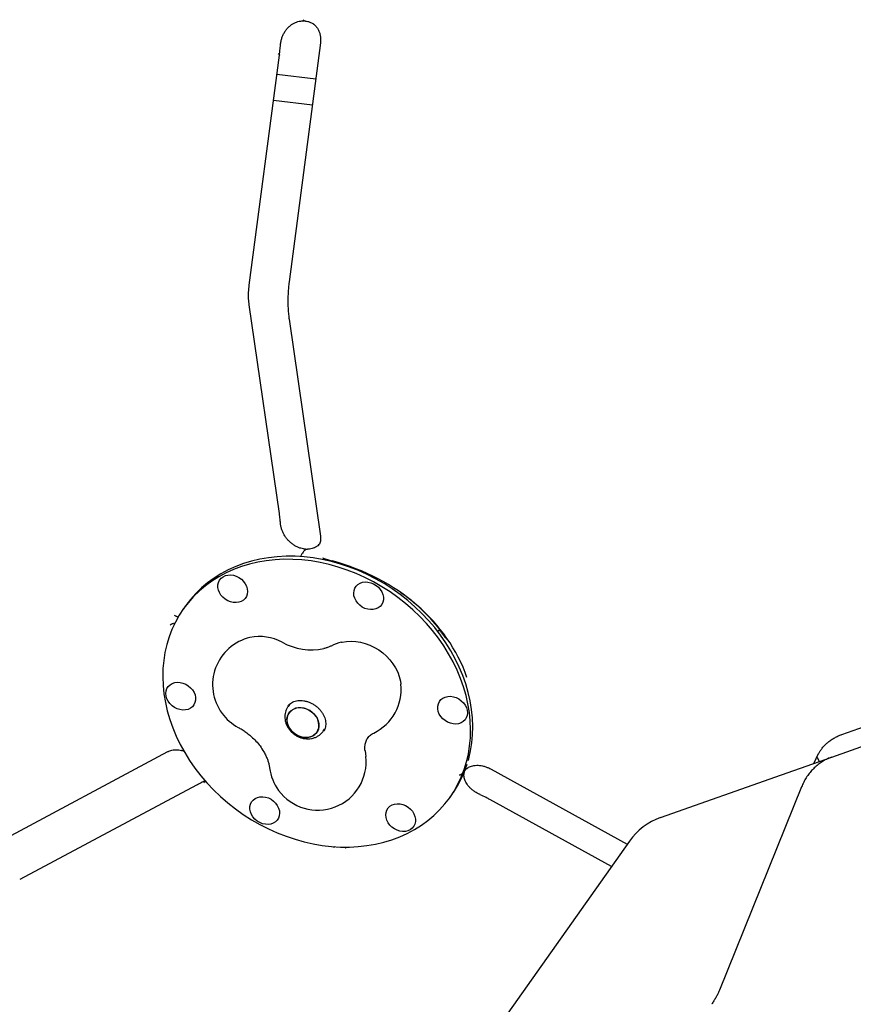
# Model space of a CAD drawing. Units: millimetres. Extents: x 6457 to 14006, y 18411 to 24964.
# Drawn here: x 9969 to 10485, y 21995 to 22604 of the extents above; entities that cross this region are included whole.
import ezdxf

# ---------------------------------------------------------------- set-up
doc = ezdxf.new("R2010")
doc.units = ezdxf.units.MM
doc.header["$LTSCALE"] = 100
doc.layers.add('STREFA', color=102, linetype='Continuous')

msp = doc.modelspace()

# ---------------------------------------------------------------- linework, layer by layer
at = {"color": 7, "linetype": 'Continuous', "lineweight": 25}
for p, q in [((10143.97, 22603.96), (10144.41, 22603.65)), ((10154.9, 22589.58), (10135.5, 22441.66)), ((10130.19, 22588.36), (10130.23, 22588.91)), ((10110.85, 22439.73), (10129.53, 22582.1)), ((10151.97, 22567.23), (10127.96, 22570.13)), ((10125.88, 22554.26), (10149.89, 22551.36)), ((10129.51, 22298.29), (10110.83, 22427.45)), ((10135.52, 22418.59), (10154.93, 22284.39)), ((10130.22, 22291.98), (10130.17, 22292.49)), ((10143.72, 22273.86), (10143.73, 22273.88)), ((10144.17, 22274.5), (10143.73, 22273.88)), ((10146.84, 22276.05), (10146.75, 22276.05)), ((10156.53, 22270.68), (10156.35, 22270.72)), ((10156.36, 22270.76), (10156.47, 22270.72)), ((10071.42, 22241.15), (10070.09, 22239.27)), ((10064.82, 22230.46), (10063.94, 22230.37)), ((10066.2, 22234.53), (10066.83, 22234.19)), ((10227.26, 22225.62), (10228.37, 22226.21)), ((10231.91, 22221.86), (10232.14, 22221.69)), ((10477.44, 22161.57), (10596.85, 22203.79)), ((10135.76, 22180.24), (10134.89, 22179)), ((10471.2, 22147.59), (10545.91, 22174.01)), ((10156.6, 22163.65), (10157.49, 22164.9)), ((9946.99, 22090.23), (10060.58, 22150.96)), ((10069.22, 22151.71), (10069.04, 22151.75)), ((10182.5, 22151.46), (10182.77, 22149.66)), ((10182.77, 22149.66), (10183.01, 22147.97)), ((10440.03, 22136.57), (10471.2, 22147.59)), ((10460.17, 22143.69), (10463.1, 22149.74)), ((10462.09, 22147.65), (10463.47, 22144.86)), ((10244.03, 22138.69), (10244.22, 22139.19)), ((10244.17, 22139.06), (10244.26, 22139.19)), ((10244.26, 22139.19), (10244.29, 22139.24)), ((10244.29, 22139.24), (10244.45, 22139.55)), ((10260.41, 22140.14), (10344.64, 22093.62)), ((10082.96, 22132.62), (10082.75, 22132.51)), ((10365.32, 22110.16), (10440.03, 22136.57)), ((10078.18, 22130.2), (9968.85, 22071.74)), ((10452.54, 22129.13), (10401.74, 22003.42)), ((10235.02, 22122.64), (10236.35, 22124.53)), ((10253.73, 22124.35), (10253.15, 22124.61)), ((10334.89, 22079.83), (10259.73, 22121.35)), ((10345.99, 22095.54), (10168.9, 21845.09))]:
    msp.add_line(p, q, dxfattribs=at)
at = {"color": 7, "linetype": 'Continuous', "lineweight": 25, "flags": 128}
for points in [[(10128.84, 22583.08), (10129.36, 22582.6), (10129.53, 22582.15), (10129.53, 22582.1)], [(10227.84, 22221.21), (10224.25, 22225.85), (10220.41, 22230.33), (10216.33, 22234.63), (10212.03, 22238.75), (10207.52, 22242.66), (10202.82, 22246.36), (10197.94, 22249.83), (10192.9, 22253.05), (10187.72, 22256.02), (10182.42, 22258.73), (10177.01, 22261.17), (10171.51, 22263.32), (10165.95, 22265.19), (10160.34, 22266.75), (10154.71, 22268.02), (10149.06, 22268.98), (10143.43, 22269.63), (10137.83, 22269.97), (10132.29, 22270), (10126.81, 22269.72), (10121.42, 22269.12), (10116.15, 22268.21), (10111, 22267), (10106, 22265.49), (10101.16, 22263.67), (10096.5, 22261.57), (10092.04, 22259.19), (10087.79, 22256.53), (10083.77, 22253.6), (10079.99, 22250.42), (10076.46, 22246.99), (10073.2, 22243.34), (10070.22, 22239.46), (10067.53, 22235.38), (10065.14, 22231.1), (10063.06, 22226.66), (10061.29, 22222.05), (10059.84, 22217.29), (10058.72, 22212.41), (10057.92, 22207.42), (10057.46, 22202.33), (10057.33, 22197.17), (10057.54, 22191.96), (10058.08, 22186.7), (10058.95, 22181.42), (10060.15, 22176.15), (10061.68, 22170.89), (10063.53, 22165.66), (10065.68, 22160.49), (10068.15, 22155.39), (10070.91, 22150.38), (10073.95, 22145.48), (10077.27, 22140.7), (10080.86, 22136.06), (10084.7, 22131.58), (10088.78, 22127.28), (10093.08, 22123.16), (10097.59, 22119.25), (10102.29, 22115.55), (10107.17, 22112.08), (10112.21, 22108.86), (10117.39, 22105.89), (10122.69, 22103.18), (10128.1, 22100.74), (10133.6, 22098.59), (10139.16, 22096.73), (10144.77, 22095.16), (10150.4, 22093.89), (10156.05, 22092.93), (10161.68, 22092.28), (10167.28, 22091.94), (10172.82, 22091.91), (10178.3, 22092.19), (10183.69, 22092.79), (10188.96, 22093.7), (10194.11, 22094.91), (10199.11, 22096.42), (10203.95, 22098.24), (10208.61, 22100.34), (10213.07, 22102.73), (10217.32, 22105.39), (10221.34, 22108.31), (10225.12, 22111.49), (10228.65, 22114.92), (10231.91, 22118.58), (10234.89, 22122.45), (10237.57, 22126.53), (10239.97, 22130.81), (10242.05, 22135.26), (10243.82, 22139.86), (10245.27, 22144.62), (10246.39, 22149.5), (10247.19, 22154.49), (10247.65, 22159.58), (10247.78, 22164.74), (10247.57, 22169.95), (10247.03, 22175.21), (10246.16, 22180.49), (10244.96, 22185.76), (10243.43, 22191.02), (10241.58, 22196.25), (10239.43, 22201.42), (10236.96, 22206.52), (10234.2, 22211.53), (10231.16, 22216.43), (10227.84, 22221.21)], [(10229.17, 22223.1), (10225.58, 22227.73), (10221.74, 22232.21), (10217.67, 22236.52), (10213.37, 22240.63), (10208.86, 22244.55), (10204.15, 22248.24), (10199.27, 22251.71), (10194.24, 22254.94), (10189.05, 22257.91), (10183.75, 22260.62), (10178.34, 22263.05), (10172.85, 22265.21), (10167.29, 22267.07), (10161.68, 22268.64), (10156.04, 22269.91), (10150.4, 22270.87), (10144.77, 22271.52), (10139.17, 22271.86), (10133.62, 22271.89), (10128.14, 22271.6), (10122.76, 22271.01), (10117.48, 22270.1), (10112.33, 22268.89), (10107.33, 22267.37), (10102.49, 22265.56), (10097.83, 22263.46), (10093.37, 22261.07), (10089.12, 22258.41), (10085.1, 22255.48), (10081.32, 22252.3), (10077.79, 22248.88), (10074.54, 22245.22), (10071.56, 22241.35), (10071.42, 22241.15)], [(10093.33, 22247.87), (10092.39, 22249.4), (10091.75, 22251), (10091.44, 22252.64), (10091.45, 22254.24), (10091.79, 22255.75), (10092.45, 22257.12), (10093.41, 22258.3), (10094.62, 22259.24), (10096.06, 22259.91), (10097.65, 22260.28), (10099.35, 22260.35), (10101.1, 22260.1), (10102.83, 22259.56), (10104.47, 22258.73), (10105.98, 22257.65), (10107.29, 22256.36), (10108.36, 22254.9), (10109.15, 22253.33), (10109.63, 22251.7), (10109.79, 22250.07), (10109.61, 22248.51), (10109.1, 22247.06), (10108.29, 22245.78), (10107.2, 22244.72), (10105.87, 22243.91), (10104.35, 22243.39), (10102.69, 22243.17), (10100.96, 22243.26), (10099.22, 22243.65), (10097.52, 22244.34), (10095.94, 22245.3), (10094.52, 22246.49), (10093.33, 22247.87)], [(10176.16, 22252.12), (10176.97, 22253.4), (10178.06, 22254.46), (10179.39, 22255.27), (10180.91, 22255.79), (10182.57, 22256.01), (10184.3, 22255.93), (10186.04, 22255.53), (10187.74, 22254.84), (10189.32, 22253.88), (10190.74, 22252.69), (10191.94, 22251.31), (10192.87, 22249.79), (10193.51, 22248.18), (10193.83, 22246.55), (10193.81, 22244.94), (10193.47, 22243.43), (10192.81, 22242.06), (10191.85, 22240.88), (10190.64, 22239.95), (10189.21, 22239.28), (10187.61, 22238.9), (10185.91, 22238.84), (10184.16, 22239.08), (10182.44, 22239.63), (10180.79, 22240.45), (10179.28, 22241.53), (10177.97, 22242.83), (10176.9, 22244.28), (10176.11, 22245.86), (10175.63, 22247.48), (10175.48, 22249.11), (10175.66, 22250.68), (10176.16, 22252.12)], [(10167.94, 22218.7), (10168.25, 22218.77), (10171.01, 22219.21), (10173.86, 22219.35), (10176.78, 22219.18), (10179.72, 22218.7), (10182.65, 22217.92), (10185.52, 22216.85), (10188.31, 22215.5), (10190.98, 22213.89), (10193.49, 22212.04), (10195.81, 22209.97), (10197.92, 22207.71), (10199.78, 22205.29), (10201.37, 22202.74), (10202.68, 22200.09), (10203.68, 22197.37), (10204.36, 22194.62), (10204.64, 22192.75)], [(10246.34, 22145.55), (10246.6, 22146.5), (10247.73, 22151.39), (10248.52, 22156.38), (10248.98, 22161.46), (10249.11, 22166.62), (10248.9, 22171.84), (10248.36, 22177.1), (10247.49, 22182.37), (10246.29, 22187.65), (10244.76, 22192.91), (10242.92, 22198.14), (10240.76, 22203.31), (10238.3, 22208.41), (10235.54, 22213.42), (10232.49, 22218.32), (10229.17, 22223.1)], [(10069.72, 22176.71), (10067.97, 22176.95), (10066.25, 22177.5), (10064.6, 22178.32), (10063.09, 22179.4), (10061.78, 22180.69), (10060.71, 22182.15), (10059.92, 22183.72), (10059.44, 22185.35), (10059.29, 22186.98), (10059.47, 22188.54), (10059.97, 22189.99), (10060.78, 22191.27), (10061.87, 22192.33), (10063.2, 22193.14), (10064.72, 22193.66), (10066.38, 22193.88), (10068.11, 22193.79), (10069.85, 22193.4), (10071.55, 22192.71), (10073.13, 22191.75), (10074.55, 22190.56), (10075.75, 22189.18), (10076.68, 22187.66), (10077.32, 22186.05), (10077.64, 22184.41), (10077.62, 22182.81), (10077.28, 22181.3), (10076.62, 22179.93), (10075.66, 22178.75), (10074.45, 22177.82), (10073.02, 22177.15), (10071.42, 22176.77), (10069.72, 22176.71)], [(10235.39, 22185.2), (10237.14, 22184.96), (10238.86, 22184.41), (10240.51, 22183.59), (10242.02, 22182.51), (10243.33, 22181.22), (10244.4, 22179.76), (10245.19, 22178.19), (10245.67, 22176.56), (10245.82, 22174.93), (10245.64, 22173.37), (10245.14, 22171.92), (10244.33, 22170.64), (10243.24, 22169.58), (10241.91, 22168.77), (10240.39, 22168.25), (10238.73, 22168.03), (10237, 22168.12), (10235.26, 22168.51), (10233.56, 22169.2), (10231.98, 22170.16), (10230.56, 22171.35), (10229.36, 22172.73), (10228.43, 22174.25), (10227.79, 22175.86), (10227.47, 22177.5), (10227.49, 22179.1), (10227.83, 22180.61), (10228.49, 22181.98), (10229.45, 22183.16), (10230.66, 22184.1), (10232.09, 22184.76), (10233.69, 22185.14), (10235.39, 22185.2)], [(10136.59, 22176.23), (10135.53, 22175.06), (10134.75, 22173.68), (10134.29, 22172.14), (10134.16, 22170.48), (10134.37, 22168.78), (10134.9, 22167.08), (10135.75, 22165.45), (10136.89, 22163.93), (10138.26, 22162.58), (10139.84, 22161.45), (10141.56, 22160.58), (10143.36, 22159.99), (10145.18, 22159.7), (10146.97, 22159.73), (10148.66, 22160.07), (10150.19, 22160.72), (10151.52, 22161.64), (10152.58, 22162.81), (10153.36, 22164.19), (10153.82, 22165.73), (10153.95, 22167.38), (10153.74, 22169.09), (10153.21, 22170.79), (10152.36, 22172.42), (10151.22, 22173.94), (10149.85, 22175.29), (10148.27, 22176.42), (10146.55, 22177.29), (10144.75, 22177.88), (10142.93, 22178.17), (10141.14, 22178.14), (10139.45, 22177.8), (10137.92, 22177.15), (10136.59, 22176.23)], [(10150.56, 22174.64), (10151.82, 22173.2), (10152.82, 22171.62), (10153.51, 22169.94), (10153.89, 22168.23), (10153.93, 22166.55), (10153.63, 22164.95), (10153.01, 22163.48), (10152.08, 22162.2), (10150.88, 22161.14), (10149.45, 22160.36), (10147.83, 22159.86), (10146.09, 22159.68), (10144.27, 22159.81), (10142.45, 22160.25), (10140.68, 22160.98), (10139.03, 22161.99), (10137.55, 22163.23), (10136.29, 22164.67), (10135.29, 22166.25), (10134.6, 22167.93), (10134.22, 22169.64), (10134.18, 22171.32), (10134.48, 22172.92), (10135.1, 22174.39), (10136.03, 22175.67), (10137.23, 22176.73), (10138.66, 22177.51), (10140.28, 22178.01), (10142.02, 22178.19), (10143.84, 22178.06), (10145.66, 22177.62), (10147.43, 22176.89), (10149.08, 22175.88), (10150.56, 22174.64)], [(10128.95, 22109.79), (10128.14, 22108.51), (10127.05, 22107.45), (10125.72, 22106.64), (10124.2, 22106.12), (10122.54, 22105.9), (10120.81, 22105.99), (10119.07, 22106.38), (10117.37, 22107.07), (10115.79, 22108.03), (10114.37, 22109.22), (10113.17, 22110.6), (10112.24, 22112.12), (10111.6, 22113.73), (10111.28, 22115.37), (10111.3, 22116.97), (10111.64, 22118.48), (10112.3, 22119.85), (10113.26, 22121.03), (10114.47, 22121.96), (10115.9, 22122.63), (10117.5, 22123.01), (10119.2, 22123.07), (10120.95, 22122.83), (10122.67, 22122.28), (10124.32, 22121.46), (10125.83, 22120.38), (10127.14, 22119.09), (10128.21, 22117.63), (10129, 22116.06), (10129.48, 22114.43), (10129.63, 22112.8), (10129.45, 22111.24), (10128.95, 22109.79)], [(10211.78, 22114.04), (10212.72, 22112.52), (10213.36, 22110.91), (10213.67, 22109.27), (10213.66, 22107.67), (10213.32, 22106.16), (10212.66, 22104.79), (10211.7, 22103.61), (10210.49, 22102.67), (10209.05, 22102.01), (10207.46, 22101.63), (10205.76, 22101.57), (10204.01, 22101.81), (10202.28, 22102.35), (10200.64, 22103.18), (10199.13, 22104.26), (10197.82, 22105.55), (10196.75, 22107.01), (10195.96, 22108.58), (10195.48, 22110.21), (10195.32, 22111.84), (10195.5, 22113.4), (10196.01, 22114.85), (10196.82, 22116.13), (10197.91, 22117.19), (10199.24, 22118), (10200.76, 22118.52), (10202.41, 22118.74), (10204.15, 22118.65), (10205.89, 22118.26), (10207.59, 22117.57), (10209.17, 22116.61), (10210.59, 22115.42), (10211.78, 22114.04)]]:
    msp.add_lwpolyline(points, dxfattribs=at)
at = {"color": 7, "linetype": 'Continuous', "lineweight": 25}
for centre, radius, start, end in [((10901.85, 21514.81), 3104.28, 204.3159, 71.59339), ((10118.19, 22192.42), 30, 103.25484, 216.274), ((10117.23, 22192.93), 29.29, 61.298, 101.66256), ((10149.35, 22251.38), 37.4, 241.14298, 281.8074), ((10174.82, 22189.5), 30, 103.25484, 116.50988), ((10174.82, 22189.5), 30, 295.83108, 6.21638), ((10118.19, 22192.42), 30, 216.274, 241.72908), ((10153.19, 22144.73), 30, 216.274, 6.21638), ((10153.19, 22144.73), 30, 187.41747, 216.274), ((10180.36, 22163.99), 68.5, 325.99972, 342.42498), ((10378.65, 22072.44), 40, 109.47122, 144.73561)]:
    msp.add_arc(centre, radius, start, end, dxfattribs=at)
for major_axis, ratio, start_param, end_param in [((130.15, 5.77), 0.842882, 0.247114, 1.208157), ((129.52, 6.39), 0.848842, 0.544737, 0.825253)]:
    msp.add_ellipse((10120.55, 22164.43), major_axis=major_axis, ratio=ratio, start_param=start_param, end_param=end_param, dxfattribs=at)
for points, knots in [([(10130.23, 22588.75), (10130.24, 22588.86), (10130.27, 22589.68), (10130.6, 22591.21), (10131.2, 22593.27), (10132.07, 22595.23), (10133.16, 22597.03), (10134.43, 22598.65), (10135.89, 22600.06), (10137.46, 22601.23), (10139.14, 22602.15), (10140.9, 22602.8), (10142.55, 22603.18), (10143.61, 22603.21), (10144.06, 22603.22)], [0, 0, 0, 0, 0.0137419, 0.1049537, 0.1962928, 0.2859098, 0.3772731, 0.4679578, 0.5565711, 0.6500009, 0.7398392, 0.8324851, 0.9277115, 1, 1, 1, 1]), ([(10144.07, 22603.29), (10144.23, 22603.28), (10144.5, 22603.26), (10144.73, 22603.37), (10144.82, 22603.42)], [0, 0, 0, 0, 0.631029, 1, 1, 1, 1]), ([(10144.42, 22603.67), (10144.53, 22603.59), (10144.85, 22603.34), (10145.28, 22603.17), (10145.58, 22603.18), (10145.61, 22603.18)], [0, 0, 0, 0, 0.2977269, 0.9411537, 1, 1, 1, 1]), ([(10145.6, 22603.14), (10146.1, 22603.08), (10147.21, 22602.93), (10148.84, 22602.31), (10150.07, 22601.71), (10150.65, 22601.26), (10150.72, 22601.2)], [0, 0, 0, 0, 0.27396, 0.612118, 0.951686, 1, 1, 1, 1]), ([(10150.21, 22601.55), (10150.33, 22601.48), (10150.97, 22601.09), (10151.94, 22600.13), (10153.09, 22598.68), (10153.98, 22597.01), (10154.62, 22595.2), (10154.98, 22593.28), (10155.08, 22591.39), (10154.96, 22590.14), (10154.9, 22589.58)], [0, 0, 0, 0, 0.034855, 0.185574, 0.335194, 0.480787, 0.621541, 0.757957, 0.890982, 1, 1, 1, 1]), ([(10129.51, 22582.11), (10129.64, 22583.09), (10129.91, 22585.15), (10130.08, 22587.25), (10130.17, 22588.36)], [0, 0, 0, 0, 0.471762, 1, 1, 1, 1]), ([(10110.83, 22427.45), (10110.79, 22427.75), (10110.67, 22428.61), (10110.53, 22430.17), (10110.44, 22432.14), (10110.43, 22434.23), (10110.52, 22436.37), (10110.67, 22438.22), (10110.8, 22439.32), (10110.85, 22439.73)], [0, 0, 0, 0, 0.085206, 0.242758, 0.40372, 0.567896, 0.733985, 0.90078, 1, 1, 1, 1]), ([(10135.5, 22441.66), (10135.43, 22441.08), (10135.22, 22439.38), (10134.96, 22436.53), (10134.78, 22433.13), (10134.72, 22429.74), (10134.79, 22426.38), (10135, 22423.06), (10135.26, 22420.47), (10135.47, 22419), (10135.52, 22418.59)], [0, 0, 0, 0, 0.076343, 0.220278, 0.363853, 0.507458, 0.651412, 0.796196, 0.942372, 1, 1, 1, 1]), ([(10130.16, 22292.33), (10130.09, 22293.18), (10129.92, 22295.21), (10129.65, 22297.15), (10129.5, 22298.27)], [0, 0, 0, 0, 0.421227, 1, 1, 1, 1]), ([(10145.28, 22276.33), (10144.96, 22276.36), (10144.11, 22276.44), (10142.62, 22276.83), (10140.85, 22277.49), (10139.05, 22278.41), (10137.34, 22279.57), (10135.74, 22280.94), (10134.29, 22282.48), (10133.03, 22284.17), (10131.98, 22285.98), (10131.14, 22287.85), (10130.57, 22289.75), (10130.27, 22291.15), (10130.23, 22291.88), (10130.23, 22291.99)], [0, 0, 0, 0, 0.046704, 0.125475, 0.210652, 0.295065, 0.380767, 0.46594, 0.550836, 0.636305, 0.723162, 0.80838, 0.89524, 0.984291, 1, 1, 1, 1]), ([(10154.26, 22279.45), (10153.92, 22279.09), (10153.2, 22278.33), (10151.94, 22277.48), (10150.5, 22276.82), (10148.97, 22276.41), (10147.75, 22276.22), (10147.02, 22276.24), (10146.84, 22276.25)], [0, 0, 0, 0, 0.189972, 0.405788, 0.588851, 0.78194, 0.94608, 1, 1, 1, 1]), ([(10154.93, 22284.39), (10154.95, 22284.18), (10155.04, 22283.46), (10155.05, 22282.33), (10154.88, 22281.07), (10154.51, 22279.94), (10154.16, 22279.18), (10153.86, 22278.82), (10153.81, 22278.77)], [0, 0, 0, 0, 0.085683, 0.2851424, 0.4910761, 0.7111884, 0.9530997, 1, 1, 1, 1]), ([(10143.74, 22273.85), (10143.65, 22273.73), (10143.31, 22273.29), (10142.92, 22272.53), (10142.66, 22271.81), (10142.58, 22271.59)], [0, 0, 0, 0, 0.1976861, 0.7542732, 1, 1, 1, 1]), ([(10146.7, 22276.18), (10146.51, 22276.16), (10146.03, 22276.13), (10145.32, 22275.72), (10144.68, 22275.19), (10144.33, 22274.68), (10144.18, 22274.47)], [0, 0, 0, 0, 0.190356, 0.476737, 0.781902, 1, 1, 1, 1]), ([(10146.05, 22276.06), (10146.01, 22276.08), (10145.82, 22276.21), (10145.6, 22276.23), (10145.42, 22276.25)], [0, 0, 0, 0, 0.198597, 1, 1, 1, 1]), ([(10156.46, 22270.73), (10156.49, 22270.71), (10156.9, 22270.57), (10157.78, 22270.29), (10159.12, 22269.88), (10160.52, 22269.48), (10161.56, 22269.19), (10162.12, 22269.04), (10162.2, 22269.02)], [0, 0, 0, 0, 0.025597, 0.292827, 0.53325, 0.759105, 0.969491, 1, 1, 1, 1]), ([(10061.85, 22229.45), (10061.85, 22229.45), (10062.34, 22229.74), (10063.06, 22230.18), (10063.74, 22230.32), (10063.94, 22230.37)], [0, 0, 0, 0, 0.0036637, 0.7063013, 1, 1, 1, 1]), ([(10065.47, 22234.88), (10065.19, 22235.01), (10064.91, 22235.13), (10064.68, 22235.31), (10064.68, 22235.31)], [0, 0, 0, 0, 0.9941768, 1, 1, 1, 1]), ([(10065.45, 22234.85), (10065.67, 22234.78), (10065.93, 22234.69), (10066.16, 22234.55), (10066.19, 22234.53)], [0, 0, 0, 0, 0.849098, 1, 1, 1, 1]), ([(10228.37, 22226.21), (10228.41, 22226.23), (10228.56, 22226.31), (10228.66, 22226.35), (10228.73, 22226.38)], [0, 0, 0, 0, 0.320311, 1, 1, 1, 1]), ([(10228.51, 22226.86), (10228.51, 22226.86), (10228.62, 22226.67), (10228.79, 22226.4), (10228.73, 22226.41), (10228.72, 22226.41)], [0, 0, 0, 0, 0.004549, 0.876901, 1, 1, 1, 1]), ([(10228.56, 22226.3), (10228.61, 22226.23), (10228.68, 22226.13), (10228.77, 22226.01), (10228.8, 22225.97)], [0, 0, 0, 0, 0.6781655, 1, 1, 1, 1]), ([(10231.11, 22222.82), (10230.69, 22223.41), (10229.94, 22224.47), (10229.15, 22225.51), (10228.8, 22225.97)], [0, 0, 0, 0, 0.559998, 1, 1, 1, 1]), ([(10231.11, 22222.82), (10231.17, 22222.74), (10231.28, 22222.59), (10231.45, 22222.36), (10231.62, 22222.16), (10231.77, 22221.98), (10231.86, 22221.89), (10231.9, 22221.86), (10231.91, 22221.86)], [0, 0, 0, 0, 0.161113, 0.321792, 0.49268, 0.695504, 0.940166, 1, 1, 1, 1]), ([(10232.14, 22221.69), (10232.2, 22221.63), (10232.41, 22221.45), (10232.82, 22220.95), (10233.09, 22220.62), (10233.09, 22220.62)], [0, 0, 0, 0, 0.293701, 0.996336, 1, 1, 1, 1]), ([(10161.43, 22216.34), (10161.2, 22216.24), (10160.41, 22215.85), (10158.99, 22215.29), (10157.62, 22214.94), (10156.99, 22214.78)], [0, 0, 0, 0, 0.175728, 0.624527, 1, 1, 1, 1]), ([(10134.71, 22179.04), (10134.87, 22179.27), (10135.3, 22179.93), (10136.29, 22180.8), (10137.65, 22181.64), (10139.2, 22182.23), (10140.89, 22182.58), (10142.69, 22182.67), (10144.55, 22182.51), (10146.44, 22182.09), (10148.32, 22181.42), (10150.13, 22180.53), (10151.85, 22179.42), (10153.42, 22178.12), (10154.8, 22176.67), (10155.98, 22175.1), (10156.92, 22173.46), (10157.61, 22171.79), (10158.04, 22170.13), (10158.22, 22168.51), (10158.14, 22166.97), (10157.8, 22165.52), (10157.34, 22164.37), (10156.89, 22163.76), (10156.72, 22163.53)], [0, 0, 0, 0, 0.029028, 0.0819905, 0.1337421, 0.1834748, 0.2315082, 0.2784308, 0.3247103, 0.3706461, 0.4164085, 0.462081, 0.507693, 0.553249, 0.5987434, 0.6441783, 0.6895738, 0.7349922, 0.7805639, 0.826515, 0.8731961, 0.9210887, 0.9707244, 1, 1, 1, 1]), ([(10134.93, 22179), (10134.69, 22178.67), (10134.1, 22177.85), (10133.46, 22176.34), (10132.99, 22174.56), (10132.82, 22172.7), (10132.94, 22170.82), (10133.36, 22168.95), (10134.06, 22167.13), (10135.04, 22165.39), (10136.29, 22163.78), (10137.76, 22162.34), (10139.44, 22161.1), (10141.28, 22160.11), (10143.24, 22159.38), (10145.28, 22158.95), (10147.35, 22158.84), (10149.38, 22159.05), (10151.32, 22159.57), (10153.11, 22160.4), (10154.69, 22161.52), (10155.88, 22162.63), (10156.42, 22163.44), (10156.61, 22163.72)], [0, 0, 0, 0, 0.030585, 0.077958, 0.125128, 0.172385, 0.219988, 0.268132, 0.316916, 0.366341, 0.416333, 0.466787, 0.517616, 0.568759, 0.620157, 0.671728, 0.723321, 0.774705, 0.825608, 0.875798, 0.925153, 0.973693, 1, 1, 1, 1]), ([(10103.98, 22166), (10104.36, 22165.78), (10105.6, 22165.11), (10107.63, 22163.83), (10109.99, 22162.1), (10111.54, 22160.86), (10112.25, 22160.18), (10112.26, 22160.16)], [0, 0, 0, 0, 0.130807, 0.418127, 0.705522, 0.992798, 1, 1, 1, 1]), ([(10112.26, 22160.17), (10113.19, 22159.3), (10115.09, 22157.53), (10117.66, 22154.46), (10119.12, 22152.09), (10119.88, 22150.85)], [0, 0, 0, 0, 0.320384, 0.64632, 1, 1, 1, 1]), ([(10182.52, 22151.45), (10182.48, 22151.84), (10182.37, 22152.83), (10182.41, 22154.21), (10182.57, 22155.64), (10182.88, 22156.93), (10183.33, 22158.12), (10183.95, 22159.25), (10184.73, 22160.26), (10185.72, 22161.17), (10186.74, 22161.9), (10187.54, 22162.31), (10187.89, 22162.49)], [0, 0, 0, 0, 0.056899, 0.144343, 0.236085, 0.33401, 0.441051, 0.561987, 0.703462, 0.819765, 0.922116, 1, 1, 1, 1]), ([(10466.05, 22154.07), (10466.31, 22154.36), (10467.08, 22155.2), (10468.53, 22156.52), (10470.42, 22157.98), (10472.46, 22159.3), (10474.6, 22160.42), (10476.28, 22161.15), (10477.22, 22161.49), (10477.44, 22161.57)], [0, 0, 0, 0, 0.090331, 0.2637, 0.437258, 0.610902, 0.784598, 0.949221, 1, 1, 1, 1]), ([(10060.58, 22150.96), (10060.73, 22151.04), (10061.24, 22151.3), (10062.28, 22151.69), (10063.77, 22152.02), (10065.47, 22152.15), (10067.23, 22152.08), (10068.45, 22151.85), (10069.04, 22151.74)], [0, 0, 0, 0, 0.081461, 0.266635, 0.462335, 0.649505, 0.831818, 1, 1, 1, 1]), ([(10069.22, 22151.71), (10069.34, 22151.68), (10069.75, 22151.6), (10070.17, 22151.49), (10070.48, 22151.41)], [0, 0, 0, 0, 0.27595, 1, 1, 1, 1]), ([(10119.81, 22150.92), (10120.08, 22150.46), (10120.78, 22149.25), (10121.66, 22147.33), (10122.47, 22145.18), (10123.05, 22143.13), (10123.32, 22141.71), (10123.42, 22140.98), (10123.44, 22140.85)], [0, 0, 0, 0, 0.128658, 0.334507, 0.541588, 0.750711, 0.95569, 1, 1, 1, 1]), ([(10463.11, 22149.74), (10463.18, 22149.89), (10463.52, 22150.62), (10464.34, 22151.93), (10465.29, 22153.23), (10465.93, 22153.93), (10466.06, 22154.07)], [0, 0, 0, 0, 0.100108, 0.497408, 0.89674, 1, 1, 1, 1]), ([(10471.2, 22147.59), (10470.55, 22147.35), (10468.95, 22146.74), (10466.51, 22145.51), (10463.92, 22143.88), (10461.5, 22141.98), (10459.27, 22139.83), (10457.23, 22137.45), (10455.42, 22134.86), (10453.82, 22132.09), (10452.96, 22130.11), (10452.54, 22129.13)], [0, 0, 0, 0, 0.077994, 0.192191, 0.306333, 0.420672, 0.535457, 0.6509, 0.767162, 0.884342, 1, 1, 1, 1]), ([(10240.81, 22136.52), (10241, 22136.57), (10241.68, 22136.76), (10242.61, 22137.33), (10243.42, 22137.99), (10243.72, 22138.46), (10243.79, 22138.58)], [0, 0, 0, 0, 0.14695, 0.51884, 0.882768, 1, 1, 1, 1]), ([(10253.31, 22124.54), (10253.26, 22124.56), (10252.56, 22124.85), (10251.28, 22125.58), (10249.55, 22126.72), (10248.02, 22127.99), (10246.7, 22129.35), (10245.61, 22130.76), (10244.78, 22132.15), (10244.17, 22133.53), (10243.8, 22134.84), (10243.64, 22136.06), (10243.69, 22137.28), (10243.83, 22138.1), (10244.05, 22138.57), (10244.1, 22138.68)], [0, 0, 0, 0, 0.0063005, 0.0891596, 0.1740714, 0.2565859, 0.3391056, 0.4247376, 0.5056344, 0.5885195, 0.6773906, 0.7616635, 0.8613602, 0.9656692, 1, 1, 1, 1]), ([(10244.35, 22139.35), (10244.58, 22139.66), (10245.03, 22140.26), (10245.96, 22140.99), (10247.05, 22141.6), (10248.34, 22142.09), (10249.83, 22142.42), (10251.53, 22142.55), (10253.33, 22142.47), (10255.21, 22142.17), (10257.12, 22141.63), (10258.87, 22140.95), (10259.95, 22140.39), (10260.41, 22140.14)], [0, 0, 0, 0, 0.109333, 0.214976, 0.310932, 0.400805, 0.495843, 0.586723, 0.675232, 0.762511, 0.849192, 0.935607, 1, 1, 1, 1]), ([(10082.81, 22132.53), (10082.71, 22132.48), (10081.64, 22132), (10080.09, 22131.21), (10078.6, 22130.41), (10078.16, 22130.17)], [0, 0, 0, 0, 0.067193, 0.72291, 1, 1, 1, 1]), ([(10083.5, 22133.15), (10083.45, 22132.99), (10083.27, 22132.41), (10082.97, 22131.96), (10082.75, 22131.64)], [0, 0, 0, 0, 0.283066, 1, 1, 1, 1]), ([(10083.42, 22132.9), (10083.32, 22132.82), (10083.21, 22132.72), (10083, 22132.64), (10082.96, 22132.62)], [0, 0, 0, 0, 0.822863, 1, 1, 1, 1]), ([(10259.72, 22121.32), (10258.96, 22121.74), (10257.01, 22122.81), (10254.99, 22123.79), (10253.74, 22124.33), (10253.73, 22124.34)], [0, 0, 0, 0, 0.3890709, 0.9928433, 1, 1, 1, 1]), ([(10163.75, 22092.26), (10163.55, 22092), (10163.34, 22091.73), (10163.11, 22091.48), (10163.1, 22091.48)], [0, 0, 0, 0, 0.991273, 1, 1, 1, 1]), ([(10170.51, 22091.1), (10170.51, 22091.1), (10170.39, 22091.35), (10170.31, 22091.62), (10170.23, 22091.89)], [0, 0, 0, 0, 0.009197, 1, 1, 1, 1]), ([(10401.74, 22003.42), (10401.61, 22003.1), (10401.23, 22002.19), (10400.49, 22000.6), (10399.46, 21998.65), (10398.27, 21996.65), (10397.41, 21995.29), (10396.93, 21994.62), (10396.92, 21994.61)], [0, 0, 0, 0, 0.115134, 0.32995, 0.548437, 0.770539, 0.995026, 1, 1, 1, 1])]:
    msp.add_open_spline(points, degree=3, knots=knots, dxfattribs=at)
at = {"layer": 'STREFA', "lineweight": 18}
msp.add_arc((10901.85, 21514.81), 3104.28, 204.3159, 71.59339, dxfattribs=at)

doc.saveas('drawing.dxf')
